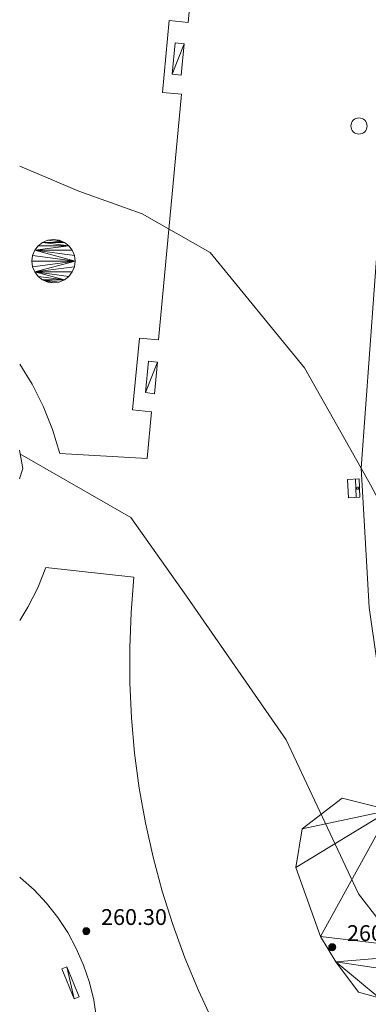
# Model space of a CAD drawing. Units: metres. Extents: x 536731 to 537063, y 4747194 to 4747414.
# Drawn here: x 536731 to 536746, y 4747217 to 4747260 of the extents above; entities that cross this region are included whole.
import ezdxf

# ---------------------------------------------------------------- set-up
doc = ezdxf.new("R2010")
doc.units = ezdxf.units.M
doc.header["$MEASUREMENT"] = 0
for name, color, linetype, lineweight in [('1007_CN intermedia', 7, 'Continuous', 0), ('1014_Punto acotado terr', 7, 'Continuous', 0), ('1216_Linea de bordillo', 7, 'Continuous', 0), ('1301_Registro en general indet', 7, 'Continuous', 0), ('1304_Sumidero albañal', 7, 'Continuous', 0), ('1321_Banco asiento', 7, 'Continuous', 0), ('1353_Zona arbolada', 7, 'Continuous', 0), ('1403_Ct Pt acotado terr', 7, 'Continuous', 0), ('1545_Isleta general', 7, 'Continuous', 0), ('1799_Registro indeterminado Sh', 7, 'Continuous', 0)]:
    doc.layers.add(name, color=color, linetype=linetype, lineweight=lineweight)
doc.styles.add('Arial estrecha', font='Arial estrecha.shx', dxfattribs={"bigfont": 'Arial estrechabig.shx'})
doc.linetypes.add('1Zonar', pattern='A,-1.5,[81,dgnlstyle-md2_1e_santiago.shx,S=0.024,R=180,X=0,Y=0],-1.5', length=3)

# ---------------------------------------------------------------- blocks, each defined once
blk = doc.blocks.new('1PATER')
at = {"layer": '1014_Punto acotado terr', "linetype": 'Continuous', "lineweight": 0}
h = blk.add_hatch(color=7, dxfattribs=at)
edge = h.paths.add_edge_path()
edge.add_arc((0, 0), 0.156, 315, 675)
at = {"layer": '1014_Punto acotado terr', "color": 7, "linetype": 'Continuous', "lineweight": 0}
blk.add_circle((0, 0), 0.156, dxfattribs=at)
blk = doc.blocks.new('1SUMID_23')
at = {"layer": '1304_Sumidero albañal', "color": 7, "linetype": 'Continuous', "lineweight": 0}
for p, q in [((-0.808, 0.321), (0.805, 0.32)), ((-0.809, -0.002), (0.805, -0.002))]:
    blk.add_line(p, q, dxfattribs=at)
at = {"layer": '1304_Sumidero albañal', "color": 7, "linetype": 'Continuous', "lineweight": 0, "flags": 128}
blk.add_lwpolyline([(-0.808, 0.321), (-0.808, -0.698), (0.803, -0.697), (0.805, 0.32)], dxfattribs=at)
at = {"layer": '1304_Sumidero albañal', "color": 7, "linetype": 'Continuous', "lineweight": 0, "extrusion": (0, 0, -1)}
for start, end in [(273.76079, 84.09655), (84.09655, 273.76079)]:
    blk.add_arc((0.001, 0.162), 0.0978, start, end, dxfattribs=at)
blk = doc.blocks.new('1REGIN')
at = {"layer": '1301_Registro en general indet', "color": 7, "linetype": 'Continuous', "lineweight": 0}
blk.add_circle((0, 0, 0), 0.721, dxfattribs=at)

msp = doc.modelspace()

# ---------------------------------------------------------------- linework, layer by layer
at = {"layer": '1007_CN intermedia', "color": 36, "linetype": 'Continuous', "lineweight": 0, "flags": 128}
for points, elevation in [([(536730.598, 4747254.012), (536733.21, 4747252.911), (536736.022, 4747251.895), (536739.024, 4747250.183), (536743.191, 4747245.078), (536745.7, 4747240.646), (536746.123, 4747239.9), (536747.323, 4747237.628)], 261), ([(536730.598, 4747241.27), (536735.521, 4747238.449), (536737.98, 4747234.967), (536742.387, 4747228.608), (536745.58, 4747221.799), (536749.425, 4747216.833), (536753.103, 4747213.265), (536756.59, 4747210.484), (536759.154, 4747209.34), (536761.701, 4747209.308), (536766.445, 4747208.736), (536768.95, 4747209.098), (536770.913, 4747209.81), (536772.874, 4747210.595), (536774.554, 4747210.98), (536776.952, 4747211.304)], 260.5)]:
    msp.add_lwpolyline(points, dxfattribs=dict(at, elevation=elevation))
at = {"layer": '1216_Linea de bordillo', "color": 7, "linetype": 'Continuous', "lineweight": 13}
for points in [[(536741.401, 4747297.256, 261.403), (536741.453, 4747296.853, 261.403), (536741.465, 4747295.697, 261.276), (536740.793, 4747289.919, 261.291), (536739.493, 4747290.089, 261.187), (536739.043, 4747286.599, 261.324), (536740.483, 4747286.419, 261.469), (536740.403, 4747285.438, 261.522), (536739.443, 4747275.248, 261.728), (536738.603, 4747275.328, 261.643), (536738.303, 4747272.148, 261.387), (536738.338, 4747272.144, 261.391), (536739.143, 4747272.068, 261.487), (536738.805, 4747268.451, 261.214), (536738.053, 4747260.378, 260.607), (536737.213, 4747260.458, 260.588), (536736.913, 4747257.278, 260.501), (536737.753, 4747257.198, 260.524), (536736.733, 4747246.318, 260.332), (536735.893, 4747246.398, 260.312), (536735.593, 4747243.218, 260.267), (536736.433, 4747243.138, 260.284), (536736.243, 4747241.068, 260.252)], [(536747.754, 4747227.578, 260.752), (536746.974, 4747229.809, 260.981), (536746.419, 4747232.008, 260.959), (536746.062, 4747234.465, 260.968), (536745.7, 4747240.646, 261), (536746.858, 4747256.404, 261.225), (536748.211, 4747256.275, 261.225), (536748.46, 4747259.488, 261.271), (536747.094, 4747259.604, 261.271), (536748.002, 4747271.96, 261.447)], [(536736.243, 4747241.068, 260.252), (536732.373, 4747241.288, 260.209), (536732.053, 4747242.348, 260.22), (536731.643, 4747243.378, 260.231), (536731.143, 4747244.358, 260.242), (536730.598, 4747245.242, 260.251)], [(536730.598, 4747233.891, 260.149), (536730.963, 4747234.478, 260.135), (536731.403, 4747235.348, 260.142), (536731.753, 4747236.238, 260.149), (536735.653, 4747235.808, 260.173)], [(536735.653, 4747235.808, 260.173), (536735.523, 4747234.248, 260.149), (536735.463, 4747232.688, 260.127), (536735.473, 4747231.128, 260.108), (536735.543, 4747229.578, 260.089), (536735.683, 4747228.018, 260.089), (536735.883, 4747226.478, 260.115), (536736.163, 4747224.938, 260.151), (536736.503, 4747223.418, 260.183), (536736.903, 4747221.908, 260.209), (536737.373, 4747220.428, 260.221), (536737.904, 4747218.958, 260.195), (536738.504, 4747217.518, 260.096), (536739.164, 4747216.108, 259.997)], [(536733.993, 4747216.288, 260.185), (536733.873, 4747217.088, 260.22), (536733.683, 4747217.868, 260.25), (536733.423, 4747218.628, 260.273), (536733.103, 4747219.368, 260.285), (536732.723, 4747220.078, 260.29), (536732.283, 4747220.748, 260.292), (536731.783, 4747221.378, 260.29), (536731.233, 4747221.968, 260.286), (536730.633, 4747222.508, 260.281), (536730.598, 4747222.534, 260.281)]]:
    msp.add_polyline3d(points, dxfattribs=at)
at = {"layer": '1353_Zona arbolada', "color": 92, "linetype": '1Zonar', "lineweight": 0, "ltscale": 0.5, "extrusion": (0.002108, -0.015288, 0.999881), "elevation": -71175.06, "flags": 128}
msp.add_lwpolyline([(536728.835, 4746706.786), (536728.969, 4746707.239), (536728.834, 4746708.048)], dxfattribs=at)
at = {"layer": '1353_Zona arbolada', "color": 92, "linetype": '1Zonar', "lineweight": 0, "ltscale": 0.5}
msp.add_polyline3d([(536746.991, 4747225.498, 270.614), (536744.871, 4747226.025, 270.67), (536743.09, 4747224.669, 270.73), (536742.814, 4747222.956, 270.73), (536743.906, 4747219.909, 270.73), (536744.589, 4747218.78, 270.73), (536745.581, 4747217.446, 270.73), (536746.508, 4747217.192, 270.777)], dxfattribs=at)

# ---------------------------------------------------------------- block references
at = {"layer": '1014_Punto acotado terr', "color": 7, "linetype": 'Continuous', "lineweight": 0}
for p in [(536733.543, 4747220.138, 260.3), (536744.424, 4747219.428, 260.2)]:
    msp.add_blockref('1PATER', p, dxfattribs=at)
at = {"layer": '1301_Registro en general indet', "color": 7, "linetype": 'Continuous', "lineweight": 0, "xscale": 0.5, "yscale": 0.5, "zscale": 0.5}
msp.add_blockref('1REGIN', (536745.609, 4747255.789, 261.455), dxfattribs=at)
at = {"layer": '1304_Sumidero albañal', "color": 7, "linetype": 'Continuous', "lineweight": 0, "xscale": 0.5000002296997998, "yscale": 0.5000002296997998, "zscale": 0.5000002296997998, "rotation": 272.58247557754}
msp.add_blockref('1SUMID_23', (536745.469, 4747239.75, 260.966), dxfattribs=at)

# ---------------------------------------------------------------- texts
at = {"layer": '1403_Ct Pt acotado terr', "color": 7, "linetype": 'Continuous', "lineweight": 0, "style": 'Arial estrecha'}
for s, p in [('260.30', (536734.197, 4747220.415, 260.3)), ('260.20', (536745.078, 4747219.705, 260.199))]:
    msp.add_text(s, height=0.7, dxfattribs=at).set_placement(p)

# ---------------------------------------------------------------- meshes
at = {"layer": '1321_Banco asiento', "color": 7, "linetype": 'Continuous', "lineweight": 0}
mesh = msp.add_polyface(dxfattribs=at)
corners = [(536737.473, 4747259.478, 260.565), (536737.873, 4747259.428, 260.576), (536737.743, 4747258.038, 260.541), (536737.343, 4747258.088, 260.529)]
mesh.append_faces([[corners[k] for k in face] for face in [(3, 1, 2), (1, 3, 0)]], dxfattribs={"vtx0": -1, "color": 7})
mesh = msp.add_polyface(dxfattribs=at)
corners = [(536736.293, 4747245.378, 260.309), (536736.693, 4747245.328, 260.317), (536736.563, 4747243.938, 260.297), (536736.163, 4747243.988, 260.288)]
mesh.append_faces([[corners[k] for k in face] for face in [(3, 1, 2), (1, 3, 0)]], dxfattribs={"vtx0": -1, "color": 7})
mesh = msp.add_polyface(dxfattribs=at)
corners = [(536733.013, 4747217.148, 260.227), (536732.463, 4747218.478, 260.257), (536732.683, 4747218.568, 260.263), (536733.233, 4747217.238, 260.23)]
mesh.append_faces([[corners[k] for k in face] for face in [(0, 2, 3), (2, 0, 1)]], dxfattribs={"vtx0": -1, "color": 7})
at = {"layer": '1545_Isleta general', "color": 7, "linetype": 'Continuous', "lineweight": 0}
mesh = msp.add_polyface(dxfattribs=at)
corners = [(536768.072, 4747224.427, 271.564), (536768.23, 4747224.806, 271.564), (536767.747, 4747225.951, 271.412), (536767.427, 4747225.969, 271.412), (536764.906, 4747226.117, 271.412), (536761.104, 4747224.603, 271.412), (536757.025, 4747224.116, 271.314), (536755.212, 4747225.174, 271.314), (536753.531, 4747226.129, 271.216), (536750.895, 4747225.286, 271.133), (536750.511, 4747225.164, 271.121), (536748.454, 4747225.359, 270.824), (536746.991, 4747225.498, 270.614), (536744.871, 4747226.025, 270.67), (536743.09, 4747224.669, 270.73), (536742.814, 4747222.956, 270.73), (536743.906, 4747219.909, 270.73), (536744.589, 4747218.78, 270.73), (536745.581, 4747217.446, 270.73), (536746.508, 4747217.192, 270.777), (536747.576, 4747217.092, 270.878), (536748.834, 4747218.154, 270.662), (536749.76, 4747219.217, 270.662), (536750.87, 4747220.134, 271.437), (536750.934, 4747220.187, 271.482), (536753.673, 4747220.541, 271.482), (536754.152, 4747220.604, 271.482), (536759.253, 4747221.229, 271.482), (536763.263, 4747222.196, 271.576), (536766.55, 4747222.887, 271.564), (536767.818, 4747223.813, 271.564)]
mesh.append_faces([[corners[k] for k in face] for face in [(3, 1, 2), (21, 19, 20), (19, 17, 18), (14, 12, 13)]], dxfattribs={"vtx0": -1, "color": 7})
mesh.append_faces([[corners[k] for k in face] for face in [(1, 3, 0), (0, 3, 30), (30, 4, 29), (29, 4, 28), (28, 5, 27), (27, 6, 26), (26, 7, 25), (25, 9, 24), (24, 11, 23), (23, 11, 22), (17, 22, 16), (16, 12, 15), (15, 12, 14)]], dxfattribs={"vtx0": -1, "vtx1": -1, "color": 7})
mesh.append_faces([[corners[k] for k in face] for face in [(22, 12, 16), (21, 17, 19)]], dxfattribs={"vtx0": -1, "vtx1": -1, "vtx2": -1, "color": 7})
mesh.append_faces([[corners[k] for k in face] for face in [(30, 3, 4), (28, 4, 5), (27, 5, 6), (26, 6, 7), (25, 7, 8), (25, 8, 9), (24, 9, 10), (24, 10, 11), (22, 11, 12), (17, 21, 22)]], dxfattribs={"vtx0": -1, "vtx2": -1, "color": 7})
at = {"layer": '1799_Registro indeterminado Sh', "color": 7, "linetype": 'Continuous', "lineweight": 0}
mesh = msp.add_polyface(dxfattribs=at)
corners = [(536733.053, 4747249.808, 260.317), (536733.023, 4747249.558, 260.315), (536732.923, 4747249.328, 260.31), (536732.773, 4747249.128, 260.307), (536732.573, 4747248.978, 260.304), (536732.343, 4747248.878, 260.302), (536732.093, 4747248.848, 260.3), (536731.843, 4747248.878, 260.3), (536731.613, 4747248.978, 260.3), (536731.413, 4747249.128, 260.302), (536731.263, 4747249.328, 260.305), (536731.163, 4747249.558, 260.308), (536731.133, 4747249.808, 260.31), (536731.163, 4747250.058, 260.315), (536731.263, 4747250.288, 260.317), (536731.413, 4747250.488, 260.321), (536731.613, 4747250.638, 260.322), (536731.843, 4747250.738, 260.324), (536732.093, 4747250.768, 260.327), (536732.343, 4747250.738, 260.327), (536732.573, 4747250.638, 260.327), (536732.773, 4747250.488, 260.326), (536732.923, 4747250.288, 260.324), (536733.023, 4747250.058, 260.322)]
mesh.append_faces([[corners[k] for k in face] for face in [(20, 18, 19), (8, 6, 7)]], dxfattribs={"vtx0": -1, "color": 7})
mesh.append_faces([[corners[k] for k in face] for face in [(18, 20, 17), (17, 20, 16), (16, 21, 15), (15, 21, 14), (14, 0, 13), (13, 0, 12), (12, 0, 11), (11, 0, 10), (10, 4, 9), (9, 4, 8)]], dxfattribs={"vtx0": -1, "vtx1": -1, "color": 7})
mesh.append_faces([[corners[k] for k in face] for face in [(16, 20, 21), (14, 21, 22), (14, 22, 23), (14, 23, 0), (10, 0, 1), (10, 1, 2), (10, 2, 3), (10, 3, 4), (8, 4, 5), (8, 5, 6)]], dxfattribs={"vtx0": -1, "vtx2": -1, "color": 7})

doc.saveas('drawing.dxf')
